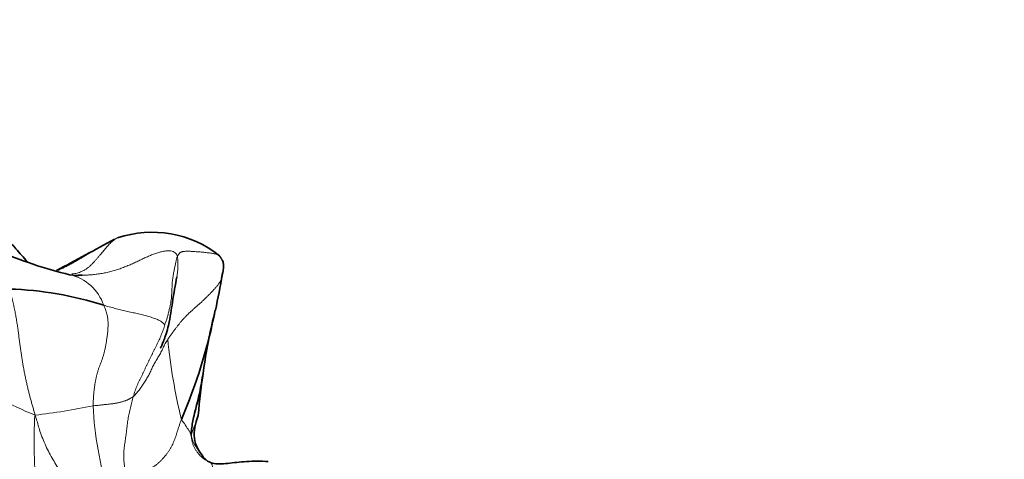
# Model space of a CAD drawing. Units: millimetres. Extents: x 0 to 2426, y 0 to 2766.
# Drawn here: x 1070 to 1101, y 2711 to 2725 of the extents above; entities that cross this region are included whole.
import ezdxf
from ezdxf import colors
from ezdxf.entities.mleader import LeaderData, LeaderLine
from ezdxf.math import Vec2, Vec3

# ---------------------------------------------------------------- set-up
doc = ezdxf.new("R2010")
doc.units = ezdxf.units.MM
doc.layers.add('DV2_Défaut', color=7, linetype='Continuous')
doc.layers.add('Défaut', color=7, linetype='Continuous')

# ---------------------------------------------------------------- blocks, each defined once
blk = doc.blocks.new('_DOT')
at = {"color": 0}
blk.add_line((0, 0), (-1, 0), dxfattribs=at)
at = {"color": 0, "const_width": 0.333}
blk.add_lwpolyline([(-0.1665, 0, 1), (0.1665, 0, 1)], format="xyb", close=True, dxfattribs=at)
blk = doc.blocks.new('SE1')
at = {"layer": 'DV2_Défaut', "color": 7, "linetype": 'Continuous', "lineweight": 35}
for centre, radius, start, end in [((1074.266, 2714.937), 3.44, 51.5336, 108.6899), ((973.999, 2899.194), 206.371, 298.10643, 298.68821), ((1074.973, 2730.67), 14.047, 246.4242, 256.2856), ((1071.886, 2718.559), 1.555, 261.0048, 275.5567), ((1047.631, 2722.059), 29.301, 347.8634, 350.1077), ((1069.384, 2705.557), 11.018, 72.3395, 88.1926), ((1058.827, 2719.404), 17.796, 336.9076, 348.6428), ((1092.508, 2711.704), 16.764, 165.9705, 172.2475), ((1111.502, 2708.987), 35.952, 172.0189, 174.3119)]:
    blk.add_arc(centre, radius, start, end, dxfattribs=at)
at = {"layer": 'DV2_Défaut', "color": 7, "linetype": 'Continuous', "lineweight": 18}
for centre, radius, start, end in [((1071.306, 2715.564), 1.503, 19.1028, 76.7565), ((1091.97, 2716.584), 17.281, 185.3475, 193.9286), ((1073.991, 2721.206), 9.31, 232.8525, 248.2535), ((1068.272, 2732.573), 20.143, 276.4693, 281.7871), ((1084.256, 2713.508), 11.888, 183.1488, 196.704)]:
    blk.add_arc(centre, radius, start, end, dxfattribs=at)
at = {"layer": 'DV2_Défaut', "color": 7, "linetype": 'Continuous', "lineweight": 35}
for points, knots in [([(1070.292, 2717.441), (1070.175, 2717.577), (1069.876, 2717.918), (1069.385, 2718.458), (1068.689, 2718.908), (1067.801, 2719.309), (1067.243, 2719.367), (1066.889, 2719.397)], [0, 0, 0, 0, 0.1345158, 0.3464678, 0.4948926, 0.727721, 1, 1, 1, 1]), ([(1076.502, 2717.473), (1076.5, 2717.476), (1076.496, 2717.484), (1076.489, 2717.498), (1076.479, 2717.514), (1076.47, 2717.53), (1076.46, 2717.545), (1076.45, 2717.561), (1076.44, 2717.577), (1076.432, 2717.594), (1076.422, 2717.61), (1076.416, 2717.621), (1076.406, 2717.631)], [0, 0, 0, 0, 0.049752, 0.155335, 0.260918, 0.366502, 0.472085, 0.577668, 0.683251, 0.788834, 0.894417, 1, 1, 1, 1]), ([(1076.476, 2716.921), (1076.504, 2717.038), (1076.53, 2717.173), (1076.543, 2717.373), (1076.515, 2717.442), (1076.498, 2717.48)], [0, 0, 0, 0, 0.554076, 0.783853, 1, 1, 1, 1]), ([(1071.912, 2717.015), (1071.917, 2717.014), (1071.958, 2717.013), (1071.999, 2717.012), (1072.035, 2717.012)], [0, 0, 0, 0, 0.118208, 1, 1, 1, 1]), ([(1076.499, 2717.084), (1076.499, 2717.06), (1076.495, 2717.006), (1076.484, 2716.952), (1076.477, 2716.928)], [0, 0, 0, 0, 0.533806, 1, 1, 1, 1]), ([(1074.525, 2714.686), (1074.525, 2714.686), (1074.527, 2714.687), (1074.535, 2714.7), (1074.56, 2714.751), (1074.583, 2714.802), (1074.61, 2714.867), (1074.641, 2714.946), (1074.675, 2715.041), (1074.73, 2715.206), (1074.837, 2715.61), (1074.925, 2716.301), (1075.006, 2716.694), (1075.052, 2716.959)], [0, 0, 0, 0, 0.013201, 0.064251, 0.085177, 0.104882, 0.125216, 0.14789, 0.174198, 0.206239, 0.2934, 0.57264, 1, 1, 1, 1]), ([(1075.51, 2711.916), (1075.507, 2711.97), (1075.521, 2712.155), (1075.579, 2712.525), (1075.736, 2713.046), (1075.832, 2713.559), (1075.881, 2713.867), (1075.897, 2713.966)], [0, 0, 0, 0, 0.071997, 0.28799, 0.575979, 0.863969, 1, 1, 1, 1]), ([(1075.893, 2711.227), (1075.82, 2711.325), (1075.702, 2711.492), (1075.543, 2711.942), (1075.643, 2712.281), (1075.727, 2712.549)], [0, 0, 0, 0, 0.247236, 0.494654, 1, 1, 1, 1]), ([(1077.96, 2711.079), (1077.833, 2711.087), (1077.632, 2711.099), (1077.275, 2711.086), (1076.948, 2711.057), (1076.656, 2711.022), (1076.396, 2710.998), (1076.162, 2711.021), (1075.968, 2711.129), (1075.911, 2711.2), (1075.879, 2711.246)], [0, 0, 0, 0, 0.138755, 0.253615, 0.358568, 0.464821, 0.578826, 0.704888, 0.844452, 1, 1, 1, 1])]:
    blk.add_open_spline(points, degree=3, knots=knots, dxfattribs=at)
at = {"layer": 'DV2_Défaut', "color": 7, "linetype": 'Continuous', "lineweight": 18}
for points, knots in [([(1073.163, 2718.196), (1073.124, 2718.181), (1073.048, 2718.148), (1072.936, 2718.094), (1072.826, 2718.036), (1072.718, 2717.976), (1072.612, 2717.915), (1072.507, 2717.853), (1072.403, 2717.791), (1072.299, 2717.728), (1072.196, 2717.665), (1072.092, 2717.603), (1071.989, 2717.542), (1071.885, 2717.481), (1071.78, 2717.421), (1071.675, 2717.362), (1071.568, 2717.306), (1071.46, 2717.251), (1071.362, 2717.204), (1071.299, 2717.176), (1071.273, 2717.165)], [0, 0, 0, 0, 0.056491, 0.112982, 0.169472, 0.225963, 0.282454, 0.338945, 0.395435, 0.451926, 0.508417, 0.564908, 0.621399, 0.677889, 0.73438, 0.790871, 0.847362, 0.903852, 0.960343, 1, 1, 1, 1]), ([(1073.163, 2718.196), (1073.157, 2718.193), (1073.117, 2718.174), (1073.06, 2718.14), (1073.006, 2718.098), (1072.954, 2718.05), (1072.904, 2717.997), (1072.853, 2717.94), (1072.801, 2717.881), (1072.749, 2717.82), (1072.696, 2717.758), (1072.643, 2717.694), (1072.589, 2717.63), (1072.534, 2717.564), (1072.477, 2717.498), (1072.419, 2717.432), (1072.359, 2717.369), (1072.297, 2717.31), (1072.232, 2717.255), (1072.165, 2717.206), (1072.095, 2717.163), (1072.024, 2717.126), (1071.951, 2717.098), (1071.878, 2717.075), (1071.803, 2717.059), (1071.747, 2717.052), (1071.717, 2717.049), (1071.713, 2717.049)], [0, 0, 0, 0, 0.041352, 0.082704, 0.124056, 0.165408, 0.20676, 0.248112, 0.289464, 0.330816, 0.372168, 0.41352, 0.454872, 0.496224, 0.537576, 0.578928, 0.62028, 0.661632, 0.702984, 0.744336, 0.785688, 0.82704, 0.868392, 0.909744, 0.951096, 0.992448, 1, 1, 1, 1]), ([(1072.035, 2717.012), (1072.052, 2717.012), (1072.122, 2717.012), (1072.245, 2717.017), (1072.404, 2717.029), (1072.561, 2717.048), (1072.716, 2717.073), (1072.869, 2717.106), (1073.021, 2717.146), (1073.171, 2717.192), (1073.318, 2717.244), (1073.462, 2717.3), (1073.603, 2717.36), (1073.741, 2717.423), (1073.877, 2717.488), (1074.013, 2717.553), (1074.147, 2717.615), (1074.28, 2717.67), (1074.411, 2717.716), (1074.537, 2717.752), (1074.657, 2717.777), (1074.767, 2717.789), (1074.863, 2717.786), (1074.941, 2717.765), (1075, 2717.728), (1075.04, 2717.677), (1075.061, 2717.638), (1075.069, 2717.606)], [0, 0, 0, 0, 0.013152, 0.054271, 0.09539, 0.136508, 0.177627, 0.218746, 0.259864, 0.300983, 0.342101, 0.38322, 0.424339, 0.465457, 0.506576, 0.547695, 0.588813, 0.629932, 0.671051, 0.712169, 0.753288, 0.794407, 0.835525, 0.876644, 0.917763, 0.958881, 1, 1, 1, 1]), ([(1075.069, 2717.606), (1075.074, 2717.586), (1075.08, 2717.521), (1075.086, 2717.422), (1075.088, 2717.325), (1075.085, 2717.227), (1075.077, 2717.13), (1075.066, 2717.041), (1075.057, 2716.984), (1075.052, 2716.959)], [0, 0, 0, 0, 0.146968, 0.293937, 0.440905, 0.587874, 0.734842, 0.88181, 1, 1, 1, 1]), ([(1076.477, 2716.928), (1076.476, 2716.924), (1076.467, 2716.893), (1076.444, 2716.834), (1076.396, 2716.753), (1076.338, 2716.675), (1076.272, 2716.599), (1076.203, 2716.524), (1076.132, 2716.449), (1076.06, 2716.375), (1075.986, 2716.301), (1075.911, 2716.227), (1075.832, 2716.154), (1075.751, 2716.081), (1075.668, 2716.009), (1075.586, 2715.936), (1075.504, 2715.863), (1075.425, 2715.79), (1075.35, 2715.716), (1075.28, 2715.642), (1075.213, 2715.567), (1075.15, 2715.492), (1075.09, 2715.417), (1075.032, 2715.342), (1074.976, 2715.268), (1074.922, 2715.194), (1074.868, 2715.12), (1074.815, 2715.046), (1074.78, 2714.997), (1074.764, 2714.973)], [0, 0, 0, 0, 0.004848, 0.043123, 0.081398, 0.119673, 0.157948, 0.196223, 0.234498, 0.272773, 0.311049, 0.349324, 0.387599, 0.425874, 0.464149, 0.502424, 0.540699, 0.578974, 0.617249, 0.655524, 0.693799, 0.732074, 0.77035, 0.808625, 0.8469, 0.885175, 0.92345, 0.961725, 1, 1, 1, 1]), ([(1073.463, 2710.577), (1073.449, 2710.598), (1073.435, 2710.664), (1073.408, 2710.798), (1073.381, 2710.96), (1073.362, 2711.154), (1073.361, 2711.343), (1073.378, 2711.526), (1073.403, 2711.705), (1073.43, 2711.886), (1073.453, 2712.067), (1073.472, 2712.251), (1073.496, 2712.433), (1073.533, 2712.612), (1073.576, 2712.791), (1073.614, 2712.942), (1073.645, 2713.062), (1073.66, 2713.122), (1073.669, 2713.152)], [0, 0, 0, 0, 0.035714, 0.071429, 0.142857, 0.214286, 0.285714, 0.357143, 0.428571, 0.5, 0.571429, 0.642857, 0.714286, 0.785714, 0.857143, 0.928571, 0.964286, 1, 1, 1, 1]), ([(1070.541, 2712.559), (1070.53, 2712.513), (1070.523, 2712.344), (1070.513, 2712.006), (1070.51, 2711.546), (1070.525, 2711.039), (1070.545, 2710.523), (1070.571, 2709.986), (1070.573, 2709.494), (1070.549, 2709.143), (1070.537, 2708.966), (1070.532, 2708.92)], [0, 0, 0, 0, 0.035714, 0.142857, 0.285714, 0.428571, 0.571429, 0.714286, 0.857143, 0.964286, 1, 1, 1, 1]), ([(1072.207, 2709.665), (1072.197, 2709.689), (1072.108, 2709.804), (1071.936, 2710.022), (1071.657, 2710.359), (1071.368, 2710.737), (1071.11, 2711.134), (1070.877, 2711.574), (1070.706, 2712.007), (1070.612, 2712.34), (1070.567, 2712.509), (1070.541, 2712.559)], [0, 0, 0, 0, 0.035714, 0.142857, 0.285714, 0.428571, 0.571429, 0.714286, 0.857143, 0.964286, 1, 1, 1, 1]), ([(1075.197, 2712.424), (1075.202, 2712.41), (1075.215, 2712.391), (1075.246, 2712.346), (1075.29, 2712.29), (1075.336, 2712.22), (1075.384, 2712.149), (1075.429, 2712.076), (1075.467, 2712.004), (1075.494, 2711.952), (1075.507, 2711.924), (1075.51, 2711.916)], [0, 0, 0, 0, 0.035714, 0.142857, 0.285714, 0.428571, 0.571429, 0.714286, 0.857143, 0.964286, 1, 1, 1, 1]), ([(1075.51, 2711.916), (1075.515, 2711.927), (1075.524, 2711.984), (1075.557, 2712.099), (1075.642, 2712.256), (1075.702, 2712.409), (1075.722, 2712.505), (1075.727, 2712.544)], [0, 0, 0, 0, 0.067964, 0.271857, 0.543713, 0.81557, 1, 1, 1, 1]), ([(1075.51, 2711.916), (1075.517, 2711.879), (1075.532, 2711.818), (1075.562, 2711.729), (1075.603, 2711.645), (1075.651, 2711.565), (1075.704, 2711.487), (1075.758, 2711.41), (1075.813, 2711.335), (1075.853, 2711.28), (1075.875, 2711.251), (1075.879, 2711.246)], [0, 0, 0, 0, 0.122057, 0.244114, 0.36617, 0.488227, 0.610284, 0.732341, 0.854398, 0.976455, 1, 1, 1, 1])]:
    blk.add_open_spline(points, degree=3, knots=knots, dxfattribs=at)
for points in [[(1075.069, 2717.606), (1075.064, 2717.595), (1075.056, 2717.569), (1075.044, 2717.528), (1075.032, 2717.485), (1075.021, 2717.439), (1075.011, 2717.388), (1074.999, 2717.333), (1074.987, 2717.275), (1074.973, 2717.214), (1074.961, 2717.15), (1074.949, 2717.083), (1074.938, 2717.014), (1074.927, 2716.941), (1074.916, 2716.866), (1074.907, 2716.789), (1074.901, 2716.71), (1074.898, 2716.629), (1074.895, 2716.545), (1074.892, 2716.459), (1074.886, 2716.369), (1074.878, 2716.276), (1074.865, 2716.18), (1074.847, 2716.08), (1074.825, 2715.978), (1074.799, 2715.871), (1074.772, 2715.759), (1074.741, 2715.643), (1074.704, 2715.526), (1074.676, 2715.451), (1074.666, 2715.429)], [(1076.406, 2717.631), (1076.409, 2717.625), (1076.385, 2717.641), (1076.343, 2717.661), (1076.296, 2717.678), (1076.243, 2717.692), (1076.184, 2717.704), (1076.12, 2717.714), (1076.052, 2717.723), (1075.981, 2717.731), (1075.906, 2717.738), (1075.828, 2717.746), (1075.748, 2717.752), (1075.667, 2717.759), (1075.587, 2717.764), (1075.51, 2717.769), (1075.439, 2717.773), (1075.375, 2717.774), (1075.32, 2717.772), (1075.272, 2717.767), (1075.231, 2717.76), (1075.199, 2717.752), (1075.175, 2717.742), (1075.157, 2717.73), (1075.142, 2717.717), (1075.128, 2717.701), (1075.113, 2717.681), (1075.098, 2717.658), (1075.083, 2717.634), (1075.073, 2717.617), (1075.069, 2717.606)], [(1070.541, 2712.559), (1070.531, 2712.614), (1070.508, 2712.697), (1070.47, 2712.824), (1070.433, 2712.95), (1070.398, 2713.076), (1070.364, 2713.203), (1070.332, 2713.332), (1070.3, 2713.463), (1070.27, 2713.596), (1070.24, 2713.731), (1070.213, 2713.867), (1070.187, 2714.002), (1070.162, 2714.137), (1070.139, 2714.273), (1070.117, 2714.412), (1070.096, 2714.553), (1070.076, 2714.698), (1070.056, 2714.846), (1070.037, 2714.995), (1070.017, 2715.147), (1069.996, 2715.3), (1069.974, 2715.454), (1069.949, 2715.61), (1069.922, 2715.768), (1069.891, 2715.928), (1069.855, 2716.091), (1069.815, 2716.256), (1069.772, 2716.424), (1069.732, 2716.541), (1069.731, 2716.57)], [(1072.726, 2716.056), (1072.743, 2716.013), (1072.784, 2715.919), (1072.832, 2715.775), (1072.858, 2715.629), (1072.867, 2715.485), (1072.863, 2715.344), (1072.853, 2715.208), (1072.837, 2715.078), (1072.82, 2714.954), (1072.8, 2714.835), (1072.779, 2714.72), (1072.756, 2714.61), (1072.73, 2714.504), (1072.701, 2714.404), (1072.668, 2714.309), (1072.633, 2714.218), (1072.598, 2714.128), (1072.564, 2714.037), (1072.533, 2713.941), (1072.506, 2713.842), (1072.483, 2713.739), (1072.461, 2713.634), (1072.443, 2713.527), (1072.427, 2713.418), (1072.415, 2713.306), (1072.405, 2713.194), (1072.398, 2713.081), (1072.391, 2712.968), (1072.387, 2712.892), (1072.386, 2712.855)], [(1074.666, 2715.429), (1074.664, 2715.429), (1074.656, 2715.441), (1074.64, 2715.462), (1074.619, 2715.485), (1074.592, 2715.509), (1074.558, 2715.534), (1074.517, 2715.56), (1074.468, 2715.585), (1074.411, 2715.61), (1074.347, 2715.635), (1074.277, 2715.659), (1074.201, 2715.682), (1074.122, 2715.704), (1074.041, 2715.726), (1073.959, 2715.747), (1073.875, 2715.768), (1073.79, 2715.789), (1073.704, 2715.809), (1073.616, 2715.828), (1073.529, 2715.848), (1073.44, 2715.869), (1073.351, 2715.89), (1073.261, 2715.911), (1073.171, 2715.933), (1073.081, 2715.955), (1072.991, 2715.979), (1072.903, 2716.005), (1072.815, 2716.03), (1072.756, 2716.048), (1072.726, 2716.056)], [(1073.669, 2713.152), (1073.677, 2713.181), (1073.694, 2713.241), (1073.723, 2713.329), (1073.753, 2713.416), (1073.787, 2713.502), (1073.825, 2713.585), (1073.864, 2713.666), (1073.905, 2713.747), (1073.945, 2713.827), (1073.983, 2713.909), (1074.021, 2713.991), (1074.058, 2714.072), (1074.096, 2714.153), (1074.136, 2714.233), (1074.175, 2714.312), (1074.214, 2714.392), (1074.253, 2714.472), (1074.292, 2714.552), (1074.331, 2714.632), (1074.37, 2714.711), (1074.41, 2714.79), (1074.449, 2714.87), (1074.487, 2714.949), (1074.524, 2715.029), (1074.558, 2715.11), (1074.59, 2715.191), (1074.619, 2715.274), (1074.646, 2715.358), (1074.663, 2715.415), (1074.666, 2715.429)], [(1073.669, 2713.152), (1073.686, 2713.167), (1073.723, 2713.206), (1073.776, 2713.265), (1073.827, 2713.325), (1073.874, 2713.386), (1073.918, 2713.448), (1073.961, 2713.511), (1074.002, 2713.574), (1074.042, 2713.637), (1074.082, 2713.701), (1074.12, 2713.765), (1074.156, 2713.83), (1074.189, 2713.896), (1074.221, 2713.962), (1074.251, 2714.028), (1074.282, 2714.095), (1074.315, 2714.161), (1074.351, 2714.227), (1074.39, 2714.292), (1074.431, 2714.358), (1074.472, 2714.423), (1074.511, 2714.49), (1074.546, 2714.557), (1074.58, 2714.626), (1074.613, 2714.695), (1074.646, 2714.764), (1074.681, 2714.834), (1074.72, 2714.903), (1074.748, 2714.95), (1074.764, 2714.973)], [(1072.386, 2712.855), (1072.407, 2712.858), (1072.447, 2712.861), (1072.507, 2712.867), (1072.567, 2712.873), (1072.626, 2712.88), (1072.685, 2712.886), (1072.743, 2712.892), (1072.8, 2712.898), (1072.856, 2712.904), (1072.911, 2712.91), (1072.965, 2712.916), (1073.016, 2712.923), (1073.067, 2712.93), (1073.115, 2712.939), (1073.162, 2712.949), (1073.207, 2712.959), (1073.251, 2712.97), (1073.294, 2712.981), (1073.336, 2712.993), (1073.376, 2713.005), (1073.414, 2713.018), (1073.451, 2713.032), (1073.485, 2713.047), (1073.519, 2713.063), (1073.55, 2713.079), (1073.581, 2713.095), (1073.611, 2713.113), (1073.64, 2713.13), (1073.658, 2713.142), (1073.669, 2713.152)], [(1075.197, 2712.424), (1075.184, 2712.386), (1075.159, 2712.316), (1075.122, 2712.212), (1075.089, 2712.111), (1075.058, 2712.015), (1075.029, 2711.924), (1075.001, 2711.838), (1074.971, 2711.756), (1074.938, 2711.676), (1074.901, 2711.598), (1074.861, 2711.522), (1074.815, 2711.447), (1074.765, 2711.372), (1074.709, 2711.297), (1074.648, 2711.223), (1074.584, 2711.151), (1074.515, 2711.081), (1074.441, 2711.015), (1074.363, 2710.953), (1074.279, 2710.895), (1074.191, 2710.842), (1074.098, 2710.795), (1074.003, 2710.753), (1073.906, 2710.716), (1073.811, 2710.683), (1073.72, 2710.653), (1073.63, 2710.627), (1073.542, 2710.602), (1073.484, 2710.586), (1073.463, 2710.577)], [(1075.51, 2711.916), (1075.511, 2711.872), (1075.519, 2711.803), (1075.539, 2711.703), (1075.569, 2711.607), (1075.611, 2711.518), (1075.659, 2711.436), (1075.714, 2711.361), (1075.77, 2711.294), (1075.826, 2711.237), (1075.879, 2711.19), (1075.93, 2711.154), (1075.979, 2711.128), (1076.022, 2711.109), (1076.06, 2711.093), (1076.093, 2711.076), (1076.119, 2711.057), (1076.141, 2711.034), (1076.159, 2711.007), (1076.172, 2710.975), (1076.184, 2710.933), (1076.192, 2710.88), (1076.199, 2710.817), (1076.202, 2710.746), (1076.204, 2710.672), (1076.204, 2710.594), (1076.202, 2710.509), (1076.202, 2710.41), (1076.205, 2710.295), (1076.209, 2710.209), (1076.2, 2710.171)]]:
    blk.add_open_spline(points, degree=3, dxfattribs=at)

msp = doc.modelspace()

# ---------------------------------------------------------------- block references
at = {"layer": 'Défaut'}
msp.add_blockref('SE1', (0, 0), dxfattribs=at)

# ---------------------------------------------------------------- leaders
at = {"layer": 'Défaut', "color": 7, "linetype": 'Continuous', "lineweight": 18}
ml = msp.add_multileader_mtext('Standard', dxfattribs=at)
ml.set_content('{\\pxsm0.9;\\fSolid Edge ISO|b1||i0||c0|p34;\\W1.;07/06/2021\\P}', color=256)
ml.set_leader_properties()
ml.set_arrow_properties(name='DOT')
ml.build(insert=Vec2(0, 0))
ml.multileader.update_dxf_attribs({"leader_type": 0, "dogleg_length": 0, "arrow_head_size": 12})
ctx = ml.context
ctx.base_point, ctx.char_height, ctx.arrow_head_size, ctx.landing_gap_size = Vec3(2338.656, 2758.611), 12, 12, 4.2
notes = []
notes.append((ctx, [(0, (0, 0, 0), (0, 0), (1, 0), 1, [])]))
ctx.mtext.insert = Vec3(2340.656, 2764.731)
for ctx, leaders in notes:
    for number, flags, end, landing, length, lines in leaders:
        leader = LeaderData()
        leader.index, (leader.has_last_leader_line, leader.has_dogleg_vector, leader.attachment_direction) = number, flags
        leader.last_leader_point, leader.dogleg_vector, leader.dogleg_length = Vec3(end), Vec3(landing), length
        for number, points, colour, breaks in lines:
            line = LeaderLine()
            line.index, line.vertices, line.color, line.breaks = number, Vec3.list(points), colors.encode_raw_color(colour), breaks
            leader.lines.append(line)
        ctx.leaders.append(leader)

doc.saveas('drawing.dxf')
